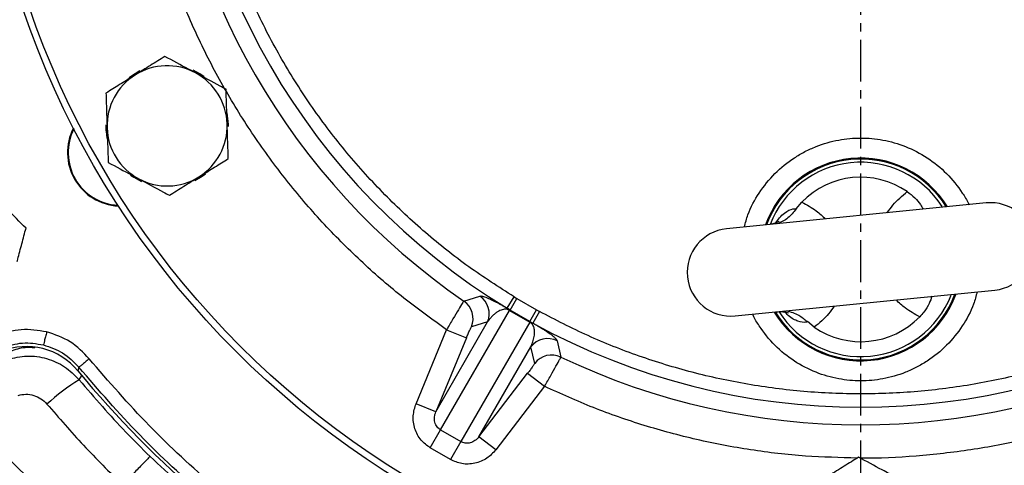
# Model space of a CAD drawing. Extents: x -78 to 3763, y 430 to 8459.
# Drawn here: x 1610 to 1758, y 6019 to 6086 of the extents above; entities that cross this region are included whole.
import ezdxf

# ---------------------------------------------------------------- set-up
doc = ezdxf.new("R2010")
doc.units = 0
doc.header["$LTSCALE"] = 10
doc.header["$MEASUREMENT"] = 0
doc.linetypes.add('PLNÁ', pattern=[0])
doc.linetypes.add('STŘEDOVÁ1', pattern=[1, 0.625, -0.125, 0.125, -0.125])
doc.layers.get('0').update_dxf_attribs({"color": 6, "linetype": 'PLNÁ'})
for name, color, linetype in [('1', 7, 'PLNÁ'), ('5', 4, 'STŘEDOVÁ1'), ('8', 4, 'PLNÁ')]:
    doc.layers.add(name, color=color, linetype=linetype)
doc.styles.get("Standard").update_dxf_attribs({"font": 'simplex'})
doc.dimstyles.new('muj styl', dxfattribs={"dimtxt": 3.5, "dimasz": 3, "dimexe": 1, "dimexo": 0, "dimgap": 1.5, "dimtad": 1, "dimzin": 9, "dimtxsty": 'Standard', "dimblk": 'OPEN30', "dimcen": 0, "dimclrd": 4, "dimclre": 4, "dimclrt": 3, "dimaunit": 1, "dimadec": 0, "dimazin": 0, "dimtfac": 0.6, "dimtmove": 0, "dimatfit": 0, "dimldrblk": 'PRCLFILL', "dimfxl": 1, "dimtolj": 1, "dimarcsym": 0})

# ---------------------------------------------------------------- blocks, each defined once
blk = doc.blocks.new('_Open30')
at = {"color": 0, "linetype": 'ByBlock', "lineweight": -2}
for p, q in [((-1, 0.267949), (0, 0)), ((0, 0), (-1, -0.267949)), ((0, 0), (-1, 0))]:
    blk.add_line(p, q, dxfattribs=at)
blk = doc.blocks.new('*D145')
at = {"layer": '8', "color": 4, "linetype": 'Continuous', "lineweight": -2, "transparency": 16777216}
for p, q in [((1899.66, 6129.81), (1967.48, 6129.81)), ((1966.48, 5947.89), (1966.48, 6114.81)), ((1736.34, 5932.89), (1967.48, 5932.89))]:
    blk.add_line(p, q, dxfattribs=at)
at = {"layer": '8', "color": 4, "lineweight": -2, "transparency": 16777216, "xscale": 15, "yscale": 15, "zscale": 15}
for p, rotation in [((1966.48, 6129.81), 90), ((1966.48, 5932.89), 270)]:
    blk.add_blockref('_Open30', p, dxfattribs=dict(at, rotation=rotation))
at = {"layer": '8', "color": 3, "transparency": 16777216, "insert": (1953.98, 6031.35), "char_height": 15, "attachment_point": 5, "rotation": 90}
blk.add_mtext('\\A1;197', dxfattribs=at)
blk = doc.blocks.new('PRCLFILL')
at = {"ltscale": 20}
for p, q in [((-1, 0.1667), (0, 0)), ((-1, -0.1667), (-1, 0.1667)), ((0, 0), (-1, -0.1667))]:
    blk.add_line(p, q, dxfattribs=at)
at = {"color": 0, "ltscale": 20}
for p, q in [((-1, 0.1455), (-0.8732, 0.1455)), ((-1, 0.0955), (-0.5732, 0.0955)), ((-1, 0.0455), (-0.2732, 0.0455)), ((-1, -0.0045), (-0.0268, -0.0045)), ((-1, -0.0545), (-0.3268, -0.0545)), ((-1, -0.1045), (-0.6268, -0.1045)), ((-1, -0.1545), (-0.9268, -0.1545))]:
    blk.add_line(p, q, dxfattribs=at)
blk = doc.blocks.new('*D146')
at = {"layer": '8', "color": 4, "linetype": 'Continuous', "lineweight": -2, "transparency": 16777216}
for p, q in [((1921.15, 6129.81), (1921.15, 5898.87)), ((1736.36, 5941.19), (1736.36, 5898.87)), ((1751.36, 5899.87), (1906.15, 5899.87))]:
    blk.add_line(p, q, dxfattribs=at)
at = {"layer": '8', "color": 4, "lineweight": -2, "transparency": 16777216, "xscale": 15, "yscale": 15, "zscale": 15, "rotation": 180}
blk.add_blockref('_Open30', (1736.36, 5899.87), dxfattribs=at)
at = {"layer": '8', "color": 4, "lineweight": -2, "transparency": 16777216, "xscale": 15, "yscale": 15, "zscale": 15}
blk.add_blockref('_Open30', (1921.15, 5899.87), dxfattribs=at)
at = {"layer": '8', "color": 3, "transparency": 16777216, "insert": (1828.75, 5912.37), "char_height": 15, "attachment_point": 5}
blk.add_mtext('\\A1;185', dxfattribs=at)
blk = doc.blocks.new('*D147')
at = {"layer": '8', "color": 4, "linetype": 'Continuous', "lineweight": -2, "transparency": 16777216}
for p, q in [((1456.36, 6024.81), (1456.36, 5898.87)), ((1736.36, 5941.17), (1736.36, 5898.87)), ((1471.36, 5899.87), (1721.36, 5899.87))]:
    blk.add_line(p, q, dxfattribs=at)
at = {"layer": '8', "color": 4, "lineweight": -2, "transparency": 16777216, "xscale": 15, "yscale": 15, "zscale": 15, "rotation": 180}
blk.add_blockref('_Open30', (1456.36, 5899.87), dxfattribs=at)
at = {"layer": '8', "color": 4, "lineweight": -2, "transparency": 16777216, "xscale": 15, "yscale": 15, "zscale": 15}
blk.add_blockref('_Open30', (1736.36, 5899.87), dxfattribs=at)
at = {"layer": '8', "color": 3, "transparency": 16777216, "insert": (1596.36, 5912.37), "char_height": 15, "attachment_point": 5}
blk.add_mtext('\\A1;280', dxfattribs=at)
blk = doc.blocks.new('*D148')
at = {"layer": '8', "color": 4, "linetype": 'Continuous', "lineweight": -2, "transparency": 16777216}
for p, q in [((1304.37, 6129.81), (1304.37, 5823.08)), ((1921.15, 6129.81), (1921.15, 5823.08)), ((1319.37, 5824.08), (1906.15, 5824.08))]:
    blk.add_line(p, q, dxfattribs=at)
at = {"layer": '8', "color": 4, "lineweight": -2, "transparency": 16777216, "xscale": 15, "yscale": 15, "zscale": 15, "rotation": 180}
blk.add_blockref('_Open30', (1304.37, 5824.08), dxfattribs=at)
at = {"layer": '8', "color": 4, "lineweight": -2, "transparency": 16777216, "xscale": 15, "yscale": 15, "zscale": 15}
blk.add_blockref('_Open30', (1921.15, 5824.08), dxfattribs=at)
at = {"layer": '8', "color": 3, "transparency": 16777216, "insert": (1612.76, 5836.58), "char_height": 15, "attachment_point": 5}
blk.add_mtext('\\A1;617', dxfattribs=at)

msp = doc.modelspace()

# ---------------------------------------------------------------- linework, layer by layer
at = {"layer": '1'}
for p, q in [((1755.16, 6058.263), (1716.252, 6054.389)), ((1726.678, 6057.362), (1727.525, 6058.388)), ((1717.55, 6041.353), (1756.458, 6045.227)), ((1676.882, 6043.575), (1679.27, 6044.329)), ((1683.368, 6042.505), (1684.405, 6044.213)), ((1683.824, 6042.23), (1684.85, 6043.944)), ((1684.405, 6044.213), (1684.85, 6043.944)), ((1684.85, 6043.944), (1687.748, 6042.271)), ((1683.824, 6042.23), (1683.368, 6042.505)), ((1686.776, 6040.526), (1683.824, 6042.23)), ((1686.776, 6040.526), (1687.748, 6042.271)), ((1687.748, 6042.271), (1688.203, 6042.02)), ((1673.404, 6024.281), (1683.729, 6042.165)), ((1683.729, 6042.165), (1686.767, 6040.411)), ((1688.203, 6042.02), (1687.242, 6040.268)), ((1669.725, 6028.214), (1674.311, 6039.279)), ((1672.68, 6026.99), (1680.448, 6040.445)), ((1674.311, 6039.279), (1677.265, 6038.055)), ((1686.767, 6040.411), (1676.442, 6022.527)), ((1680.448, 6040.445), (1678.021, 6039.718)), ((1686.776, 6040.526), (1687.242, 6040.268)), ((1729.39, 6039.656), (1728.357, 6040.494)), ((1677.265, 6038.055), (1672.68, 6026.99)), ((1679.15, 6023.254), (1686.918, 6036.709)), ((1687.502, 6034.244), (1686.918, 6036.709)), ((1690.871, 6037.631), (1691.412, 6035.186)), ((1619.215, 6033.664), (1619.063, 6033.13)), ((1619.269, 6031.781), (1619.674, 6032.421)), ((1679.15, 6023.254), (1686.439, 6032.758)), ((1686.439, 6032.758), (1688.977, 6030.812)), ((1688.977, 6030.812), (1681.687, 6021.308)), ((1672.68, 6026.99), (1669.725, 6028.214)), ((1671.859, 6021.604), (1673.404, 6024.281)), ((1673.404, 6024.281), (1676.442, 6022.527)), ((1681.687, 6021.308), (1679.15, 6023.254)), ((1674.896, 6019.851), (1671.859, 6021.604)), ((1676.442, 6022.527), (1674.896, 6019.851))]:
    msp.add_line(p, q, dxfattribs=at)
for points in [[(1628.345, 6078.032), (1627.081, 6077.271), (1626.743, 6077.017)], [(1637.966, 6077.137), (1637.321, 6077.582), (1636.314, 6078.13)], [(1641.615, 6069.704), (1641.613, 6070.022), (1641.41, 6071.739)], [(1626.945, 6062.444), (1627.434, 6062.104), (1628.594, 6061.465)], [(1636.569, 6061.609), (1637.677, 6062.27), (1638.166, 6062.635)]]:
    msp.add_lwpolyline(points, dxfattribs=at)
for radius in [132.5, 131.5]:
    msp.add_circle((1736.355, 6129.808), radius, dxfattribs=at)
for centre, radius, start, end in [((1736.355, 6129.808), 102.125, 181.255, 238.745), ((1736.355, 6129.808), 104.753, 184.59338, 235.40662), ((1632.432, 6069.808), 9, 61.83517, 121.83517), ((1632.432, 6069.808), 9, 1.83517, 61.83517), ((1632.432, 6069.808), 9, 121.83517, 181.83517), ((1625.504, 6065.808), 8, 152.76112, 267.23888), ((1625.504, 6065.808), 7.9, 153.28293, 266.71707), ((1632.432, 6069.808), 9.183, 178.99326, 192.49735), ((1632.432, 6069.808), 9, 181.83517, 241.83517), ((1632.432, 6069.808), 9, 301.83517, 1.83517), ((1736.355, 6049.808), 15.178, 31.2507, 160.12026), ((1736.355, 6049.808), 15.034, 31.51455, 159.85642), ((1736.355, 6049.808), 14.55, 33.11184, 158.93077), ((1632.432, 6069.808), 9, 241.83517, 301.83517), ((1736.355, 6049.808), 12.312, 55.54539, 135.82557), ((1755.809, 6051.745), 6.55, 275.68548, 95.68548), ((1716.901, 6047.871), 6.55, 95.68548, 275.68548), ((1677.488, 6041.668), 3.202, 337.55268, 56.19962), ((1736.355, 6049.808), 15.178, 211.2507, 340.12026), ((1736.355, 6049.808), 15.034, 211.51455, 339.85642), ((1736.355, 6049.808), 14.55, 275.68548, 338.3707), ((1675.061, 6040.941), 3.202, 337.55153, 55.34353), ((1683.895, 6042.026), 0.216, 109.14302, 140.17611), ((1736.355, 6049.808), 14.55, 212.44019, 275.68548), ((1736.355, 6049.808), 12.312, 235.54539, 315.82557), ((1686.564, 6040.485), 0.216, 339.82389, 10.85698), ((1736.355, 6129.808), 102.125, 241.255, 298.745), ((1689.457, 6034.757), 3.202, 63.80038, 142.44732), ((1690.041, 6032.292), 3.202, 64.65647, 142.44847), ((1736.355, 6129.808), 104.753, 244.59338, 295.40662), ((1736.355, 6129.808), 152, 219.49716, 260.50284), ((1635.554, 6004.997), 31.346, 121.29997, 132.36635)]:
    msp.add_arc(centre, radius, start, end, dxfattribs=at)
msp.add_ellipse((1611.35, 6026.76), major_axis=(2.415, 9.712), ratio=0.9990593, start_param=5.6458826, end_param=6.9099131, dxfattribs=at)
for points, knots in [([(1684.405, 6044.213), (1682.118, 6045.676), (1677.517, 6048.618), (1671.064, 6053.758), (1664.949, 6059.449), (1659.279, 6065.71), (1654.117, 6072.48), (1649.538, 6079.684), (1645.588, 6087.253), (1642.307, 6095.108), (1639.719, 6103.148), (1637.848, 6111.289), (1636.624, 6119.448), (1636.376, 6124.904), (1636.253, 6127.615)], [0, 0, 0, 0, 8.1470568, 16.394694, 24.7362693, 33.2136421, 41.7293082, 50.2755516, 58.8222523, 67.3379147, 75.8148339, 84.1568756, 92.404287, 100.5511025, 100.5511025, 100.5511025, 100.5511025]), ([(1674.311, 6039.279), (1672.147, 6040.83), (1667.798, 6043.947), (1661.7, 6049.235), (1655.924, 6054.985), (1650.553, 6061.211), (1645.633, 6067.862), (1641.219, 6074.881), (1637.347, 6082.213), (1634.047, 6089.8), (1631.341, 6097.563), (1629.25, 6105.441), (1627.719, 6113.366), (1627.194, 6118.691), (1626.933, 6121.341)], [0, 0, 0, 0, 7.9910623, 16.0598849, 24.2020764, 32.4477035, 40.7229764, 49.0220122, 57.3205839, 65.5958598, 73.841948, 81.9836842, 90.0527366, 98.044025, 98.044025, 98.044025, 98.044025]), ([(1632.099, 6080.195), (1631.382, 6079.75), (1629.935, 6078.851), (1628.44, 6077.923), (1627.685, 6077.454)], [0, 0, 0, 0, 2.5744751, 5.1961524, 5.1961524, 5.1961524, 5.1961524]), ([(1636.68, 6077.742), (1636.339, 6077.925), (1634.789, 6078.755), (1633.278, 6079.564), (1632.099, 6080.195)], [0, 0, 0, 0, 1.1450445, 5.1961524, 5.1961524, 5.1961524, 5.1961524]), ([(1641.261, 6075.29), (1640.968, 6075.446), (1639.477, 6076.245), (1637.926, 6077.075), (1636.68, 6077.742)], [0, 0, 0, 0, 1.0202786, 5.1961524, 5.1961524, 5.1961524, 5.1961524]), ([(1627.685, 6077.454), (1627.58, 6077.389), (1626.788, 6076.897), (1625.294, 6075.97), (1623.949, 6075.135), (1623.27, 6074.713)], [0, 0, 0, 0, 0.3641985, 2.7580368, 5.1961524, 5.1961524, 5.1961524, 5.1961524]), ([(1623.27, 6074.713), (1623.297, 6073.87), (1623.352, 6072.167), (1623.408, 6070.408), (1623.437, 6069.52)], [0, 0, 0, 0, 2.5744751, 5.1961524, 5.1961524, 5.1961524, 5.1961524]), ([(1641.427, 6070.096), (1641.424, 6070.219), (1641.394, 6071.152), (1641.337, 6072.909), (1641.287, 6074.491), (1641.261, 6075.29)], [0, 0, 0, 0, 0.3641985, 2.7580368, 5.1961524, 5.1961524, 5.1961524, 5.1961524]), ([(1623.437, 6069.52), (1623.441, 6069.397), (1623.471, 6068.464), (1623.527, 6066.707), (1623.578, 6065.125), (1623.603, 6064.326)], [0, 0, 0, 0, 0.3641985, 2.7580368, 5.1961524, 5.1961524, 5.1961524, 5.1961524]), ([(1641.594, 6064.903), (1641.567, 6065.746), (1641.512, 6067.449), (1641.456, 6069.208), (1641.427, 6070.096)], [0, 0, 0, 0, 2.5744751, 5.1961524, 5.1961524, 5.1961524, 5.1961524]), ([(1718.925, 6054.655), (1719.084, 6055.276), (1719.547, 6057.083), (1721.071, 6059.839), (1723.404, 6062.754), (1725.843, 6064.726), (1727.979, 6065.975), (1730.165, 6066.97), (1732.963, 6067.775), (1736.355, 6068.086), (1739.747, 6067.775), (1743.136, 6066.801), (1746.391, 6065.112), (1749.307, 6062.756), (1751.251, 6060.31), (1752.269, 6058.673), (1752.545, 6058.06), (1752.57, 6058.005)], [0, 0, 0, 0, 1.9293915, 5.6172705, 9.3834116, 13.1495526, 14.9955948, 16.8421665, 20.3828455, 23.7234251, 27.0640047, 30.6046837, 34.2925627, 38.0587037, 41.8248448, 43.670887, 43.8530512, 43.8530512, 43.8530512, 43.8530512]), ([(1637.179, 6062.162), (1637.284, 6062.227), (1638.076, 6062.719), (1639.571, 6063.646), (1640.915, 6064.481), (1641.594, 6064.903)], [0, 0, 0, 0, 0.3641985, 2.7580368, 5.1961524, 5.1961524, 5.1961524, 5.1961524]), ([(1623.603, 6064.326), (1624.781, 6063.695), (1626.293, 6062.886), (1627.842, 6062.057), (1628.184, 6061.874)], [0, 0, 0, 0, 4.0511079, 5.1961524, 5.1961524, 5.1961524, 5.1961524]), ([(1628.184, 6061.874), (1629.43, 6061.206), (1630.981, 6060.376), (1632.472, 6059.578), (1632.765, 6059.421)], [0, 0, 0, 0, 4.1758739, 5.1961524, 5.1961524, 5.1961524, 5.1961524]), ([(1632.765, 6059.421), (1633.482, 6059.866), (1634.929, 6060.765), (1636.425, 6061.693), (1637.179, 6062.162)], [0, 0, 0, 0, 2.5744751, 5.1961524, 5.1961524, 5.1961524, 5.1961524]), ([(1740.329, 6056.786), (1740.6, 6057.179), (1741.431, 6058.382), (1742.56, 6059.325), (1743.321, 6059.96)], [0, 0, 0, 0, 1.4374255, 4.4017588, 4.4017588, 4.4017588, 4.4017588]), ([(1743.321, 6059.96), (1743.709, 6059.662), (1744.486, 6059.066), (1745.288, 6058.097), (1745.575, 6057.552), (1745.697, 6057.32)], [0, 0, 0, 0, 1.3153184, 2.6315386, 3.6042612, 3.6042612, 3.6042612, 3.6042612]), ([(1611.293, 6054.498), (1610.348, 6055.443), (1609.136, 6056.655), (1607.893, 6057.898), (1607.619, 6058.172)], [0, 0, 0, 0, 4.0511079, 5.1961524, 5.1961524, 5.1961524, 5.1961524]), ([(1723.582, 6055.262), (1723.778, 6055.53), (1724.223, 6056.141), (1725.185, 6057.001), (1726.052, 6057.408), (1726.522, 6057.399), (1726.665, 6057.365), (1726.678, 6057.362)], [0, 0, 0, 0, 0.6312843, 1.4397266, 3.0740471, 3.8869173, 3.9662701, 3.9662701, 3.9662701, 3.9662701]), ([(1726.678, 6057.362), (1726.282, 6056.878), (1725.442, 6055.851), (1724.406, 6055.39), (1723.858, 6055.146)], [0, 0, 0, 0, 1.7372108, 3.6850878, 3.6850878, 3.6850878, 3.6850878]), ([(1727.525, 6058.388), (1728.274, 6057.985), (1729.567, 6057.292), (1730.628, 6056.287), (1731.074, 6055.865)], [0, 0, 0, 0, 2.5460671, 4.3934669, 4.3934669, 4.3934669, 4.3934669]), ([(1724.147, 6055.545), (1724.151, 6055.547), (1724.166, 6055.56), (1723.989, 6055.437), (1723.546, 6055.216), (1723.045, 6055.1), (1722.787, 6055.04)], [0, 0, 0, 0, 0.1305143, 0.5662137, 1.0260152, 1.5140883, 1.5140883, 1.5140883, 1.5140883]), ([(1609.949, 6049.479), (1609.98, 6049.598), (1610.222, 6050.499), (1610.677, 6052.197), (1611.087, 6053.726), (1611.293, 6054.498)], [0, 0, 0, 0, 0.3641985, 2.7580368, 5.1961524, 5.1961524, 5.1961524, 5.1961524]), ([(1679.27, 6044.329), (1679.358, 6044.34), (1679.534, 6044.362), (1680.021, 6044.212), (1680.573, 6043.988), (1681.132, 6043.727), (1681.731, 6043.424), (1682.369, 6043.076), (1682.821, 6042.824), (1683.21, 6042.597), (1683.368, 6042.505)], [0, 0, 0, 0, 1.1338341, 2.2674385, 2.8355177, 3.4032488, 3.9707206, 4.1898886, 4.3964094, 4.5371991, 4.5371991, 4.5371991, 4.5371991]), ([(1753.785, 6044.961), (1753.626, 6044.34), (1753.164, 6042.533), (1751.639, 6039.777), (1749.306, 6036.862), (1746.868, 6034.89), (1744.731, 6033.641), (1742.546, 6032.646), (1739.747, 6031.841), (1736.355, 6031.53), (1732.963, 6031.841), (1729.575, 6032.815), (1726.32, 6034.504), (1723.403, 6036.86), (1721.46, 6039.306), (1720.442, 6040.943), (1720.166, 6041.556), (1720.141, 6041.611)], [0, 0, 0, 0, 1.9293915, 5.6172705, 9.3834116, 13.1495526, 14.9955948, 16.8421665, 20.3828455, 23.7234251, 27.0640047, 30.6046837, 34.2925627, 38.0587037, 41.8248448, 43.670887, 43.8530512, 43.8530512, 43.8530512, 43.8530512]), ([(1745.186, 6041.228), (1744.436, 6041.631), (1743.143, 6042.324), (1742.082, 6043.329), (1741.636, 6043.751)], [0, 0, 0, 0, 2.5460671, 4.3934669, 4.3934669, 4.3934669, 4.3934669]), ([(1747.001, 6044.286), (1746.891, 6043.942), (1746.655, 6043.212), (1745.971, 6042.093), (1745.397, 6041.461), (1745.186, 6041.228)], [0, 0, 0, 0, 1.2977161, 2.7575207, 3.607481, 3.607481, 3.607481, 3.607481]), ([(1676.882, 6043.575), (1676.83, 6043.501), (1676.723, 6043.349), (1676.119, 6042.356), (1675.28, 6040.944), (1674.635, 6039.835), (1674.311, 6039.279)], [0, 0, 0, 0, 1.2277934, 2.5028099, 3.751779, 5.007827, 5.007827, 5.007827, 5.007827]), ([(1683.729, 6042.165), (1683.711, 6042.176), (1683.675, 6042.199), (1683.618, 6042.229), (1683.562, 6042.256), (1683.461, 6042.297), (1683.131, 6042.371), (1682.817, 6042.335), (1682.45, 6042.235), (1682.168, 6042.103), (1681.93, 6041.966), (1681.728, 6041.826), (1681.458, 6041.615), (1681.136, 6041.313), (1680.772, 6040.902), (1680.559, 6040.601), (1680.448, 6040.445)], [0, 0, 0, 0, 0.0136286, 0.0273516, 0.042346, 0.0595295, 0.1240801, 0.4801561, 0.8177422, 1.184698, 1.469602, 1.7375607, 2.0314379, 2.6822755, 3.3453847, 4.0598639, 4.0598639, 4.0598639, 4.0598639]), ([(1732.382, 6042.83), (1732.11, 6042.437), (1731.28, 6041.234), (1730.15, 6040.291), (1729.39, 6039.656)], [0, 0, 0, 0, 1.4374255, 4.4017588, 4.4017588, 4.4017588, 4.4017588]), ([(1784.507, 6042.02), (1782.097, 6040.771), (1777.249, 6038.258), (1769.571, 6035.239), (1761.585, 6032.789), (1753.328, 6031.009), (1744.884, 6029.924), (1736.355, 6029.561), (1727.826, 6029.924), (1719.382, 6031.009), (1711.125, 6032.789), (1703.139, 6035.239), (1695.462, 6038.258), (1690.613, 6040.771), (1688.203, 6042.02)], [0, 0, 0, 0, 8.1470568, 16.394694, 24.7362693, 33.2136421, 41.7293082, 50.2755516, 58.8222523, 67.3379147, 75.8148339, 84.1568756, 92.404287, 100.5511025, 100.5511025, 100.5511025, 100.5511025]), ([(1723.728, 6041.959), (1723.865, 6041.978), (1724.292, 6042.037), (1724.869, 6041.964), (1725.344, 6041.854), (1725.541, 6041.765), (1725.521, 6041.775), (1725.516, 6041.778)], [0, 0, 0, 0, 0.2472019, 0.7667683, 1.2572167, 1.7316771, 1.8827115, 1.8827115, 1.8827115, 1.8827115]), ([(1728.357, 6040.494), (1728.345, 6040.489), (1728.263, 6040.451), (1727.912, 6040.344), (1727.065, 6040.468), (1725.81, 6041.031), (1725.058, 6041.85), (1724.847, 6042.08)], [0, 0, 0, 0, 0.0814524, 0.5613299, 2.1242855, 3.5648138, 4.1259848, 4.1259848, 4.1259848, 4.1259848]), ([(1725.24, 6042.119), (1725.854, 6041.959), (1726.936, 6041.676), (1727.929, 6040.851), (1728.357, 6040.494)], [0, 0, 0, 0, 2.0460591, 3.6012089, 3.6012089, 3.6012089, 3.6012089]), ([(1614.383, 6038.962), (1613.107, 6039.17), (1610.555, 6039.585), (1608.095, 6038.787), (1606.865, 6038.388)], [0, 0, 0, 0, 3.878393, 7.7574669, 7.7574669, 7.7574669, 7.7574669]), ([(1677.265, 6038.055), (1677.356, 6038.27), (1677.536, 6038.699), (1677.777, 6039.246), (1677.96, 6039.635), (1678, 6039.691), (1678.021, 6039.718)], [0, 0, 0, 0, 0.4586129, 0.9158814, 1.3729452, 1.8296965, 1.8296965, 1.8296965, 1.8296965]), ([(1686.918, 6036.709), (1687.128, 6037.212), (1687.443, 6037.965), (1687.523, 6038.993), (1687.42, 6039.579), (1687.272, 6039.924), (1687.124, 6040.128), (1687.014, 6040.246), (1686.928, 6040.313), (1686.878, 6040.348), (1686.823, 6040.381), (1686.785, 6040.401), (1686.767, 6040.411)], [0, 0, 0, 0, 2.035779, 3.0531436, 3.5767312, 3.8244794, 3.9503336, 4.0146814, 4.0316992, 4.0465799, 4.0602273, 4.0737942, 4.0737942, 4.0737942, 4.0737942]), ([(1687.242, 6040.268), (1687.403, 6040.176), (1687.727, 6039.991), (1688.074, 6039.785), (1688.38, 6039.602), (1688.72, 6039.392), (1689.071, 6039.17), (1689.509, 6038.88), (1689.927, 6038.587), (1690.315, 6038.285), (1690.615, 6038.018), (1690.812, 6037.791), (1690.851, 6037.685), (1690.871, 6037.631)], [0, 0, 0, 0, 0.1424148, 0.2866442, 0.4198387, 0.5714241, 0.8557652, 1.1401792, 1.7050206, 2.2692595, 3.0115346, 3.7629253, 4.5337213, 4.5337213, 4.5337213, 4.5337213]), ([(1614.383, 6038.962), (1614.322, 6038.715), (1614.199, 6038.22), (1614.042, 6037.59), (1613.93, 6037.138), (1613.911, 6037.061), (1613.901, 6037.023)], [0, 0, 0, 0, 0.4995296, 0.9990592, 1.4985889, 1.9981187, 1.9981187, 1.9981187, 1.9981187]), ([(1620.76, 6034.932), (1619.86, 6035.861), (1618.059, 6037.719), (1615.609, 6038.548), (1614.383, 6038.962)], [0, 0, 0, 0, 3.8810579, 7.761276, 7.761276, 7.761276, 7.761276]), ([(1607.636, 6036.544), (1608.68, 6036.881), (1610.731, 6037.543), (1612.857, 6037.194), (1613.901, 6037.023)], [0, 0, 0, 0, 3.289649, 6.4646619, 6.4646619, 6.4646619, 6.4646619]), ([(1612.603, 6036.55), (1612.116, 6036.592), (1610.86, 6036.703), (1609.662, 6036.285), (1608.928, 6036.029)], [0, 0, 0, 0, 1.4701452, 3.7951466, 3.7951466, 3.7951466, 3.7951466]), ([(1613.901, 6037.023), (1614.904, 6036.685), (1616.947, 6035.998), (1618.45, 6034.451), (1619.214, 6033.664)], [0, 0, 0, 0, 3.1763977, 6.4675134, 6.4675134, 6.4675134, 6.4675134]), ([(1608.528, 6034.837), (1609.498, 6035.067), (1611.433, 6035.525), (1614.415, 6035.089), (1617.17, 6033.886), (1618.569, 6032.483), (1619.269, 6031.781)], [0, 0, 0, 0, 3.0085026, 6.0021868, 8.9892074, 11.9784513, 11.9784513, 11.9784513, 11.9784513]), ([(1711.988, 5982.262), (1707.582, 5983.108), (1698.769, 5984.8), (1685.906, 5988.83), (1673.438, 5993.917), (1661.483, 6000.125), (1650.129, 6007.374), (1639.49, 6015.629), (1629.568, 6024.753), (1623.696, 6031.539), (1620.76, 6034.932)], [0, 0, 0, 0, 13.469047, 26.9381329, 40.4072604, 53.8764313, 67.3456482, 80.8149129, 94.284228, 107.7535955, 107.7535955, 107.7535955, 107.7535955]), ([(1688.977, 6030.812), (1689.297, 6031.37), (1689.934, 6032.484), (1690.738, 6033.916), (1691.295, 6034.935), (1691.374, 6035.104), (1691.412, 6035.186)], [0, 0, 0, 0, 1.256048, 2.5050171, 3.7800201, 5.0078271, 5.0078271, 5.0078271, 5.0078271]), ([(1711.662, 5980.29), (1707.197, 5981.147), (1698.266, 5982.861), (1685.232, 5986.946), (1672.596, 5992.1), (1660.482, 5998.392), (1648.976, 6005.737), (1638.195, 6014.103), (1628.14, 6023.349), (1622.19, 6030.226), (1619.215, 6033.664)], [0, 0, 0, 0, 13.6492934, 27.2985869, 40.9478804, 54.597174, 68.2464676, 81.8957614, 95.5450552, 109.194349, 109.194349, 109.194349, 109.194349]), ([(1687.502, 6034.244), (1687.489, 6034.213), (1687.461, 6034.15), (1687.215, 6033.796), (1686.863, 6033.315), (1686.581, 6032.944), (1686.439, 6032.758)], [0, 0, 0, 0, 0.4567514, 0.9138152, 1.3710836, 1.8296965, 1.8296965, 1.8296965, 1.8296965]), ([(1619.269, 6031.781), (1620.412, 6030.437), (1622.673, 6027.777), (1626.213, 6023.954), (1628.656, 6021.528), (1629.873, 6020.319)], [0, 0, 0, 0, 5.2976594, 10.4810057, 15.6239037, 15.6239037, 15.6239037, 15.6239037]), ([(1735.834, 6020.078), (1733.244, 6020.136), (1727.897, 6020.255), (1719.849, 6021.211), (1711.773, 6022.738), (1703.905, 6024.869), (1696.276, 6027.505), (1691.402, 6029.713), (1688.977, 6030.812)], [0, 0, 0, 0, 7.7765881, 16.0516896, 24.2976041, 32.4391688, 40.5080513, 48.4991713, 48.4991713, 48.4991713, 48.4991713]), ([(1783.734, 6030.812), (1781.308, 6029.713), (1776.434, 6027.505), (1768.806, 6024.868), (1760.938, 6022.744), (1752.861, 6021.19), (1744.642, 6020.314), (1739.089, 6019.954), (1736.299, 6020.061), (1736.271, 6020.062)], [0, 0, 0, 0, 7.9915954, 16.0609563, 24.203691, 32.4498682, 40.7256931, 49.0252826, 49.1091593, 49.1091593, 49.1091593, 49.1091593]), ([(1610.105, 6029.45), (1610.493, 6029.535), (1611.27, 6029.704), (1612.465, 6029.507), (1613.575, 6029.01), (1614.145, 6028.442), (1614.431, 6028.157)], [0, 0, 0, 0, 1.194521, 2.3988134, 3.6113942, 4.8277872, 4.8277872, 4.8277872, 4.8277872]), ([(1619.747, 6009.907), (1616.367, 6012.855), (1609.608, 6018.749), (1603.466, 6025.255), (1600.396, 6028.507)], [0, 0, 0, 0, 13.4412881, 26.8721519, 26.8721519, 26.8721519, 26.8721519]), ([(1614.431, 6028.157), (1616.234, 6026.077), (1619.849, 6021.908), (1623.763, 6018.008), (1625.725, 6016.054)], [0, 0, 0, 0, 8.2624061, 16.5653167, 16.5653167, 16.5653167, 16.5653167]), ([(1671.859, 6021.604), (1671.369, 6021.961), (1670.351, 6022.701), (1669.453, 6024.44), (1669.169, 6026.389), (1669.543, 6027.617), (1669.725, 6028.214)], [0, 0, 0, 0, 1.8340723, 3.8088693, 5.8085033, 7.6993729, 7.6993729, 7.6993729, 7.6993729]), ([(1673.404, 6024.281), (1673.308, 6024.345), (1673.112, 6024.473), (1672.869, 6024.74), (1672.671, 6025.06), (1672.488, 6025.559), (1672.431, 6026.24), (1672.597, 6026.741), (1672.68, 6026.99)], [0, 0, 0, 0, 0.3385259, 0.6852449, 1.0568261, 1.4556817, 2.2794824, 3.0916348, 3.0916348, 3.0916348, 3.0916348]), ([(1679.15, 6023.254), (1678.965, 6023.048), (1678.607, 6022.65), (1677.878, 6022.316), (1677.236, 6022.265), (1676.757, 6022.369), (1676.546, 6022.475), (1676.442, 6022.527)], [0, 0, 0, 0, 0.859573, 1.6617294, 2.4049026, 2.7578847, 3.1005819, 3.1005819, 3.1005819, 3.1005819]), ([(1629.873, 6020.319), (1629.793, 6020.236), (1629.625, 6020.064), (1628.652, 6019.063), (1627.283, 6017.656), (1626.231, 6016.574), (1625.725, 6016.054)], [0, 0, 0, 0, 1.4325928, 2.9749829, 4.5173703, 5.9499564, 5.9499564, 5.9499564, 5.9499564]), ([(1629.873, 6020.319), (1632.779, 6017.618), (1638.589, 6012.217), (1648.07, 6005.002), (1658.046, 5998.512), (1668.484, 5992.77), (1675.778, 5989.647), (1679.424, 5988.086)], [0, 0, 0, 0, 11.9058036, 23.8116072, 35.7174107, 47.6232141, 59.5290175, 59.5290175, 59.5290175, 59.5290175]), ([(1681.687, 6021.308), (1681.261, 6020.852), (1680.385, 6019.913), (1678.555, 6019.185), (1676.6, 6019.093), (1675.45, 6019.604), (1674.896, 6019.851)], [0, 0, 0, 0, 1.8908696, 3.8905036, 5.8653006, 7.6993729, 7.6993729, 7.6993729, 7.6993729]), ([(1736.022, 6020.195), (1735.305, 6019.75), (1733.858, 6018.851), (1732.363, 6017.923), (1731.608, 6017.454)], [0, 0, 0, 0, 2.5744751, 5.1961524, 5.1961524, 5.1961524, 5.1961524]), ([(1740.603, 6017.742), (1740.262, 6017.925), (1738.712, 6018.755), (1737.201, 6019.564), (1736.022, 6020.195)], [0, 0, 0, 0, 1.1450445, 5.1961524, 5.1961524, 5.1961524, 5.1961524])]:
    msp.add_open_spline(points, degree=3, knots=knots, dxfattribs=at)
msp.add_open_spline([(1620.76, 6034.932), (1620.562, 6034.77), (1620.166, 6034.444), (1619.662, 6034.031), (1619.302, 6033.736), (1619.244, 6033.688), (1619.215, 6033.664)], degree=3, dxfattribs=at)
at = {"layer": '5'}
msp.add_line((1736.355, 5916.427), (1736.355, 6321.256), dxfattribs=at)

# ---------------------------------------------------------------- dimensions: what is measured, and where the dimension line sits
at = {"layer": '8'}
for base, p1, p2, override, picture, middle in [((1921.154, 5824.077), (1304.375, 6129.808), (1921.154, 6129.808), {"dimtxt": 15, "dimasz": 15, "dimgap": 5, "dimdec": 0, "dimarcsym": 1}, '*D148', (1612.764, 5836.577)), ((1921.154, 5899.875), (1736.355, 5941.192), (1921.154, 6129.808), {"dimtxt": 15, "dimasz": 15, "dimgap": 5, "dimdec": 0, "dimarcsym": 1}, '*D146', (1828.754, 5912.375)), ((1736.355, 5899.875), (1456.355, 6024.808), (1736.355, 5941.173), {"dimtxt": 15, "dimasz": 15, "dimgap": 5, "dimarcsym": 1}, '*D147', (1596.355, 5912.375))]:
    dim = msp.add_linear_dim(base=base, p1=p1, p2=p2, dimstyle='muj styl', override=override, dxfattribs=at)
    dim.commit()
    dim.dimension.update_dxf_attribs({"geometry": picture, "text_midpoint": middle})
dim = msp.add_linear_dim(base=(1966.48, 6129.808), p1=(1736.343, 5932.891), p2=(1899.66, 6129.808), angle=90, dimstyle='muj styl', override={"dimtxt": 15, "dimasz": 15, "dimgap": 5, "dimdec": 0, "dimarcsym": 1}, dxfattribs=at)
dim.commit()
dim.dimension.update_dxf_attribs({"geometry": '*D145', "text_midpoint": (1953.98, 6031.349)})

doc.saveas('drawing.dxf')
